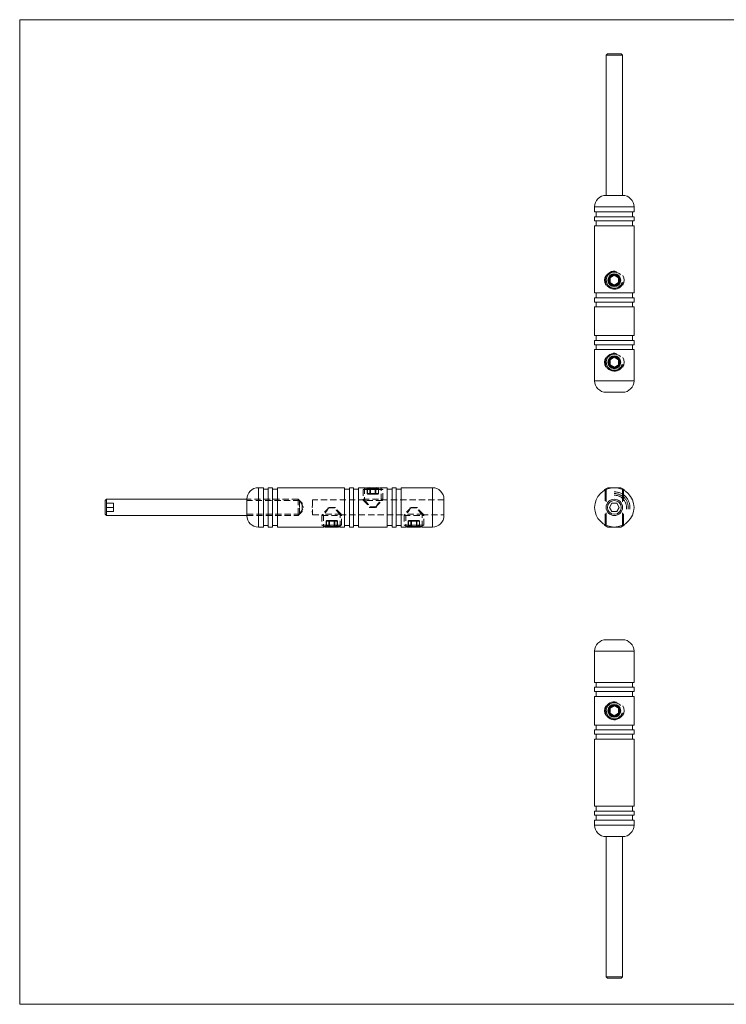
# Model space of a CAD drawing. Units: millimetres. Extents: x 8 to 438, y 8 to 308.
# Drawn here: x 8 to 223, y 8 to 308 of the extents above; entities that cross this region are included whole.
import ezdxf

# ---------------------------------------------------------------- set-up
doc = ezdxf.new("R2010")
doc.units = ezdxf.units.MM
doc.header["$LTSCALE"] = 1.5
doc.linetypes.add('CENTERX2', pattern=[20.32, 12.7, -2.54, 2.54, -2.54])
doc.linetypes.add('HIDDEN', pattern=[1.905, 1.27, -0.635])

msp = doc.modelspace()

# ---------------------------------------------------------------- linework, layer by layer
at = {"color": 7, "linetype": 'Continuous', "lineweight": 0}
for p, q in [((438, 307.5), (7.5, 307.5)), ((7.5, 307.5), (7.5, 7.5)), ((185.89, 164.46), (185.89, 160.91)), ((186.19, 164.64), (186.19, 160.61)), ((191.09, 164.64), (191.09, 160.61)), ((191.39, 164.46), (191.39, 160.91)), ((185.89, 153.37), (185.89, 156.91)), ((186.19, 153.19), (186.19, 157.22)), ((191.09, 153.19), (191.09, 157.22)), ((191.39, 153.37), (191.39, 156.91)), ((7.5, 7.5), (438, 7.5))]:
    msp.add_line(p, q, dxfattribs=at)
at = {"color": 7, "linetype": 'Continuous', "lineweight": 15}
for p, q in [((186.54, 297.13), (186.14, 296.73)), ((186.54, 297.13), (190.74, 297.13)), ((191.14, 296.73), (190.74, 297.13)), ((186.14, 296.73), (186.14, 253.98)), ((191.14, 296.73), (186.14, 296.73)), ((191.14, 253.98), (191.14, 296.73)), ((186.14, 253.98), (191.14, 253.98)), ((182.64, 250.48), (182.64, 248.98)), ((194.64, 248.98), (194.64, 250.48)), ((182.64, 248.98), (188.64, 248.98)), ((182.64, 247.48), (182.64, 246.18)), ((182.64, 247.48), (188.64, 247.48)), ((182.64, 246.18), (188.64, 246.18)), ((183.14, 248.98), (183.14, 247.48)), ((183.14, 246.18), (183.14, 244.68)), ((188.64, 248.98), (194.64, 248.98)), ((188.64, 247.48), (194.64, 247.48)), ((188.64, 246.18), (194.64, 246.18)), ((194.14, 247.48), (194.14, 248.98)), ((194.14, 244.68), (194.14, 246.18)), ((194.64, 246.18), (194.64, 247.48)), ((182.64, 244.68), (182.64, 224.28)), ((182.64, 244.68), (188.64, 244.68)), ((188.64, 244.68), (194.64, 244.68)), ((194.64, 224.28), (194.64, 244.68)), ((186.94, 227.38), (186.94, 228.88)), ((186.94, 228.88), (187.14, 228.88)), ((187.14, 229.23), (188.44, 229.98)), ((187.14, 229.23), (187.24, 229.06)), ((187.14, 228.88), (187.14, 227.38)), ((187.14, 228.88), (187.34, 228.88)), ((188.54, 229.81), (187.24, 229.06)), ((187.24, 229.06), (187.34, 228.88)), ((188.64, 229.63), (187.34, 228.88)), ((187.34, 228.88), (187.34, 227.38)), ((188.44, 229.98), (188.54, 229.81)), ((188.54, 229.81), (188.64, 229.63)), ((188.74, 229.81), (188.64, 229.63)), ((189.94, 228.88), (188.64, 229.63)), ((188.84, 229.98), (188.74, 229.81)), ((190.04, 229.06), (188.74, 229.81)), ((188.84, 229.98), (190.14, 229.23)), ((190.04, 229.06), (189.94, 228.88)), ((189.94, 228.88), (190.14, 228.88)), ((189.94, 227.38), (189.94, 228.88)), ((190.14, 229.23), (190.04, 229.06)), ((190.14, 227.38), (190.14, 228.88)), ((190.34, 228.88), (190.14, 228.88)), ((190.34, 228.88), (190.34, 227.38)), ((187.14, 227.38), (186.94, 227.38)), ((187.34, 227.38), (187.14, 227.38)), ((187.24, 227.21), (187.14, 227.03)), ((188.44, 226.28), (187.14, 227.03)), ((187.34, 227.38), (187.24, 227.21)), ((187.24, 227.21), (188.54, 226.46)), ((187.34, 227.38), (188.64, 226.63)), ((188.54, 226.46), (188.44, 226.28)), ((188.64, 226.63), (188.54, 226.46)), ((188.64, 226.63), (189.94, 227.38)), ((188.64, 226.63), (188.74, 226.46)), ((188.74, 226.46), (190.04, 227.21)), ((188.74, 226.46), (188.84, 226.28)), ((190.14, 227.03), (188.84, 226.28)), ((189.94, 227.38), (190.04, 227.21)), ((190.14, 227.38), (189.94, 227.38)), ((190.04, 227.21), (190.14, 227.03)), ((190.14, 227.38), (190.34, 227.38)), ((182.64, 224.28), (188.64, 224.28)), ((182.64, 222.78), (182.64, 221.48)), ((182.64, 222.78), (188.64, 222.78)), ((183.14, 224.28), (183.14, 222.78)), ((188.64, 224.28), (194.64, 224.28)), ((188.64, 222.78), (194.64, 222.78)), ((194.14, 222.78), (194.14, 224.28)), ((194.64, 221.48), (194.64, 222.78)), ((182.64, 221.48), (188.64, 221.48)), ((182.64, 219.98), (182.64, 211.28)), ((182.64, 219.98), (188.64, 219.98)), ((183.14, 221.48), (183.14, 219.98)), ((188.64, 221.48), (194.64, 221.48)), ((188.64, 219.98), (194.64, 219.98)), ((194.14, 219.98), (194.14, 221.48)), ((194.64, 211.28), (194.64, 219.98)), ((182.64, 211.28), (188.64, 211.28)), ((183.14, 211.28), (183.14, 209.78)), ((188.64, 211.28), (194.64, 211.28)), ((194.14, 209.78), (194.14, 211.28)), ((182.64, 209.78), (182.64, 208.48)), ((182.64, 209.78), (188.64, 209.78)), ((182.64, 208.48), (188.64, 208.48)), ((183.14, 208.48), (183.14, 206.98)), ((188.64, 209.78), (194.64, 209.78)), ((188.64, 208.48), (194.64, 208.48)), ((194.14, 206.98), (194.14, 208.48)), ((194.64, 208.48), (194.64, 209.78)), ((182.64, 206.98), (182.64, 197.48)), ((182.64, 206.98), (188.64, 206.98)), ((187.14, 204.23), (188.44, 204.98)), ((187.14, 204.23), (187.24, 204.06)), ((188.54, 204.81), (187.24, 204.06)), ((187.24, 204.06), (187.34, 203.88)), ((188.64, 204.63), (187.34, 203.88)), ((188.44, 204.98), (188.54, 204.81)), ((188.54, 204.81), (188.64, 204.63)), ((188.64, 206.98), (194.64, 206.98)), ((188.74, 204.81), (188.64, 204.63)), ((189.94, 203.88), (188.64, 204.63)), ((188.84, 204.98), (188.74, 204.81)), ((190.04, 204.06), (188.74, 204.81)), ((188.84, 204.98), (190.14, 204.23)), ((190.04, 204.06), (189.94, 203.88)), ((190.14, 204.23), (190.04, 204.06)), ((194.64, 197.48), (194.64, 206.98)), ((186.94, 202.38), (186.94, 203.88)), ((186.94, 203.88), (187.14, 203.88)), ((187.14, 202.38), (186.94, 202.38)), ((187.14, 203.88), (187.14, 202.38)), ((187.14, 203.88), (187.34, 203.88)), ((187.34, 202.38), (187.14, 202.38)), ((187.24, 202.21), (187.14, 202.03)), ((188.44, 201.28), (187.14, 202.03)), ((187.34, 202.38), (187.24, 202.21)), ((187.24, 202.21), (188.54, 201.46)), ((187.34, 203.88), (187.34, 202.38)), ((187.34, 202.38), (188.64, 201.63)), ((188.54, 201.46), (188.44, 201.28)), ((188.64, 201.63), (188.54, 201.46)), ((188.64, 201.63), (189.94, 202.38)), ((188.64, 201.63), (188.74, 201.46)), ((188.74, 201.46), (190.04, 202.21)), ((188.74, 201.46), (188.84, 201.28)), ((190.14, 202.03), (188.84, 201.28)), ((189.94, 202.38), (189.94, 203.88)), ((189.94, 203.88), (190.14, 203.88)), ((190.14, 202.38), (189.94, 202.38)), ((189.94, 202.38), (190.04, 202.21)), ((190.04, 202.21), (190.14, 202.03)), ((190.14, 202.38), (190.14, 203.88)), ((190.34, 203.88), (190.14, 203.88)), ((190.14, 202.38), (190.34, 202.38)), ((190.34, 203.88), (190.34, 202.38)), ((188.64, 193.98), (186.14, 193.98)), ((191.14, 193.98), (188.64, 193.98)), ((81.73, 164.91), (80.23, 164.91)), ((81.73, 152.91), (81.73, 164.91)), ((83.23, 164.41), (81.73, 164.41)), ((84.53, 164.91), (83.23, 164.91)), ((83.23, 152.91), (83.23, 164.91)), ((84.53, 152.91), (84.53, 164.91)), ((86.03, 164.41), (84.53, 164.41)), ((106.43, 164.91), (86.03, 164.91)), ((86.03, 152.91), (86.03, 164.91)), ((106.43, 152.91), (106.43, 164.91)), ((107.93, 164.41), (106.43, 164.41)), ((109.23, 164.91), (107.93, 164.91)), ((107.93, 152.91), (107.93, 164.91)), ((109.23, 152.91), (109.23, 164.91)), ((110.73, 164.41), (109.23, 164.41)), ((112.58, 164.91), (110.73, 164.91)), ((110.73, 152.91), (110.73, 164.91)), ((113.12, 164.91), (112.9, 164.79)), ((113.12, 164.91), (116.78, 164.91)), ((116.55, 164.31), (113.61, 164.31)), ((116.78, 164.91), (117.04, 164.91)), ((117.26, 164.79), (117.04, 164.91)), ((119.43, 164.91), (117.58, 164.91)), ((119.43, 152.91), (119.43, 164.91)), ((120.93, 164.41), (119.43, 164.41)), ((122.23, 164.91), (120.93, 164.91)), ((120.93, 152.91), (120.93, 164.91)), ((122.23, 152.91), (122.23, 164.91)), ((123.73, 164.41), (122.23, 164.41)), ((133.23, 164.91), (123.73, 164.91)), ((123.73, 152.91), (123.73, 164.91)), ((186.68, 164.91), (185.64, 164.31)), ((185.64, 164.31), (185.64, 164.11)), ((186.02, 164.31), (185.64, 164.31)), ((186.68, 164.91), (190.6, 164.91)), ((191.64, 164.31), (190.6, 164.91)), ((191.64, 164.31), (191.25, 164.31)), ((191.64, 164.11), (191.64, 164.31)), ((33.98, 161.41), (33.58, 161.01)), ((33.58, 156.81), (33.58, 161.01)), ((76.73, 161.41), (33.98, 161.41)), ((33.98, 161.41), (33.98, 156.41)), ((76.73, 156.41), (76.73, 161.41)), ((136.73, 161.41), (136.73, 156.41)), ((187.92, 160.16), (187.2, 158.91)), ((189.36, 160.16), (187.92, 160.16)), ((190.08, 158.91), (189.36, 160.16)), ((33.58, 156.81), (33.98, 156.41)), ((33.98, 156.41), (76.73, 156.41)), ((187.2, 158.91), (187.92, 157.66)), ((187.92, 157.66), (189.36, 157.66)), ((189.36, 157.66), (190.08, 158.91)), ((81.73, 153.41), (83.23, 153.41)), ((84.53, 153.41), (86.03, 153.41)), ((100.4, 153.04), (100.62, 152.91)), ((101.11, 153.51), (104.05, 153.51)), ((104.54, 152.91), (104.76, 153.04)), ((106.43, 153.41), (107.93, 153.41)), ((109.23, 153.41), (110.73, 153.41)), ((119.43, 153.41), (120.93, 153.41)), ((122.23, 153.41), (123.73, 153.41)), ((125.4, 153.04), (125.62, 152.91)), ((126.11, 153.51), (129.05, 153.51)), ((129.54, 152.91), (129.76, 153.04)), ((185.64, 153.72), (185.64, 153.51)), ((185.64, 153.51), (186.68, 152.91)), ((185.64, 153.51), (186.02, 153.51)), ((190.6, 152.91), (191.64, 153.51)), ((191.25, 153.51), (191.64, 153.51)), ((191.64, 153.51), (191.64, 153.72)), ((80.23, 152.91), (81.73, 152.91)), ((83.23, 152.91), (84.53, 152.91)), ((86.03, 152.91), (100.09, 152.91)), ((104.54, 152.91), (100.62, 152.91)), ((105.08, 152.91), (106.43, 152.91)), ((107.93, 152.91), (109.23, 152.91)), ((110.73, 152.91), (119.43, 152.91)), ((120.93, 152.91), (122.23, 152.91)), ((123.73, 152.91), (125.09, 152.91)), ((129.54, 152.91), (125.62, 152.91)), ((130.08, 152.91), (133.23, 152.91)), ((190.6, 152.91), (186.68, 152.91)), ((186.14, 118.58), (191.14, 118.58)), ((182.64, 115.08), (182.64, 105.58)), ((194.64, 105.58), (194.64, 115.08)), ((194.64, 105.58), (182.64, 105.58)), ((183.14, 105.58), (183.14, 104.08)), ((194.14, 104.08), (194.14, 105.58)), ((182.64, 104.08), (182.64, 102.78)), ((194.64, 104.08), (182.64, 104.08)), ((194.64, 102.78), (182.64, 102.78)), ((183.14, 102.78), (183.14, 101.28)), ((194.14, 101.28), (194.14, 102.78)), ((194.64, 102.78), (194.64, 104.08)), ((182.64, 101.28), (182.64, 92.58)), ((194.64, 101.28), (182.64, 101.28)), ((194.64, 92.58), (194.64, 101.28)), ((186.94, 96.18), (186.94, 97.68)), ((187.14, 97.68), (186.94, 97.68)), ((186.94, 96.18), (187.14, 96.18)), ((187.14, 98.03), (188.44, 98.78)), ((187.24, 97.86), (187.14, 98.03)), ((187.14, 97.68), (187.14, 96.18)), ((187.14, 97.68), (187.34, 97.68)), ((187.34, 96.18), (187.14, 96.18)), ((187.14, 95.84), (187.24, 96.01)), ((188.54, 98.61), (187.24, 97.86)), ((187.34, 97.68), (187.24, 97.86)), ((187.24, 96.01), (187.34, 96.18)), ((187.24, 96.01), (188.54, 95.26)), ((188.64, 98.44), (187.34, 97.68)), ((187.34, 97.68), (187.34, 96.18)), ((187.34, 96.18), (188.64, 95.43)), ((188.54, 98.61), (188.44, 98.78)), ((188.64, 98.44), (188.54, 98.61)), ((188.64, 98.44), (188.74, 98.61)), ((189.94, 97.68), (188.64, 98.44)), ((188.64, 95.43), (189.94, 96.18)), ((188.74, 98.61), (188.84, 98.78)), ((190.04, 97.86), (188.74, 98.61)), ((188.74, 95.26), (190.04, 96.01)), ((188.84, 98.78), (190.14, 98.03)), ((189.94, 97.68), (190.04, 97.86)), ((189.94, 97.68), (190.14, 97.68)), ((189.94, 96.18), (189.94, 97.68)), ((190.04, 96.01), (189.94, 96.18)), ((190.14, 96.18), (189.94, 96.18)), ((190.04, 97.86), (190.14, 98.03)), ((190.14, 95.84), (190.04, 96.01)), ((190.14, 97.68), (190.34, 97.68)), ((190.14, 96.18), (190.14, 97.68)), ((190.34, 96.18), (190.14, 96.18)), ((190.34, 97.68), (190.34, 96.18)), ((188.44, 95.09), (187.14, 95.84)), ((188.44, 95.09), (188.54, 95.26)), ((188.54, 95.26), (188.64, 95.43)), ((188.74, 95.26), (188.64, 95.43)), ((188.84, 95.09), (188.74, 95.26)), ((190.14, 95.84), (188.84, 95.09)), ((194.64, 92.58), (182.64, 92.58)), ((182.64, 91.08), (182.64, 89.78)), ((194.64, 91.08), (182.64, 91.08)), ((183.14, 92.58), (183.14, 91.08)), ((194.14, 91.08), (194.14, 92.58)), ((194.64, 89.78), (194.64, 91.08)), ((194.64, 89.78), (182.64, 89.78)), ((182.64, 88.28), (182.64, 67.88)), ((194.64, 88.28), (182.64, 88.28)), ((183.14, 89.78), (183.14, 88.28)), ((194.14, 88.28), (194.14, 89.78)), ((194.64, 67.88), (194.64, 88.28)), ((194.64, 67.88), (182.64, 67.88)), ((182.64, 66.38), (182.64, 65.08)), ((194.64, 66.38), (182.64, 66.38)), ((183.14, 67.88), (183.14, 66.38)), ((194.14, 66.38), (194.14, 67.88)), ((194.64, 65.08), (194.64, 66.38)), ((194.64, 65.08), (182.64, 65.08)), ((182.64, 63.58), (182.64, 62.08)), ((194.64, 63.58), (182.64, 63.58)), ((183.14, 65.08), (183.14, 63.58)), ((194.14, 63.58), (194.14, 65.08)), ((194.64, 62.08), (194.64, 63.58)), ((186.14, 58.58), (186.14, 15.83)), ((188.64, 58.58), (186.14, 58.58)), ((191.14, 58.58), (188.64, 58.58)), ((191.14, 15.83), (191.14, 58.58)), ((186.14, 15.83), (186.54, 15.43)), ((186.14, 15.83), (187.39, 15.83)), ((187.59, 15.43), (186.54, 15.43)), ((187.39, 15.83), (191.14, 15.83)), ((190.74, 15.43), (187.59, 15.43)), ((190.74, 15.43), (191.14, 15.83))]:
    msp.add_line(p, q, dxfattribs=at)
at = {"color": 8, "linetype": 'Continuous', "lineweight": 15}
for p, q in [((194.64, 250.48), (182.64, 250.48)), ((182.64, 197.48), (188.64, 197.48)), ((188.64, 197.48), (194.64, 197.48)), ((80.23, 164.91), (80.23, 152.91)), ((133.23, 152.91), (133.23, 164.91)), ((194.64, 115.08), (182.64, 115.08)), ((182.64, 62.08), (188.64, 62.08)), ((188.64, 62.08), (194.64, 62.08))]:
    msp.add_line(p, q, dxfattribs=at)
at = {"color": 7, "linetype": 'HIDDEN', "lineweight": 0}
for p, q in [((112.9, 164.79), (112.08, 164.31)), ((113.61, 164.31), (112.08, 164.31)), ((112.08, 164.31), (112.08, 161.37)), ((112.58, 164.91), (112.58, 161.14)), ((113.41, 164.71), (113.38, 164.71)), ((113.38, 164.71), (113.38, 163.11)), ((113.41, 163.11), (113.38, 163.11)), ((113.41, 164.71), (114.16, 164.71)), ((113.41, 164.71), (113.41, 163.11)), ((114.16, 163.11), (113.41, 163.11)), ((113.58, 162.91), (114.33, 162.91)), ((114.33, 164.71), (114.16, 164.71)), ((114.16, 164.71), (114.16, 163.11)), ((114.16, 164.71), (114.33, 164.71)), ((114.33, 163.11), (114.16, 163.11)), ((114.16, 163.11), (114.33, 163.11)), ((114.33, 164.91), (114.33, 164.71)), ((114.33, 164.91), (114.33, 164.71)), ((114.33, 164.71), (115.83, 164.71)), ((114.33, 163.11), (114.33, 164.71)), ((115.83, 163.11), (114.33, 163.11)), ((114.33, 163.11), (114.33, 162.91)), ((114.33, 162.91), (114.33, 163.11)), ((114.33, 162.91), (115.83, 162.91)), ((115.83, 164.71), (115.83, 164.91)), ((115.83, 164.71), (115.83, 164.91)), ((116, 164.71), (115.83, 164.71)), ((115.83, 164.71), (115.83, 163.11)), ((115.83, 164.71), (116, 164.71)), ((115.83, 162.91), (115.83, 163.11)), ((116, 163.11), (115.83, 163.11)), ((115.83, 163.11), (115.83, 162.91)), ((115.83, 163.11), (116, 163.11)), ((115.83, 162.91), (116.58, 162.91)), ((116, 164.71), (116.75, 164.71)), ((116, 163.11), (116, 164.71)), ((116.75, 163.11), (116, 163.11)), ((117.68, 164.31), (116.55, 164.31)), ((116.75, 164.71), (116.78, 164.71)), ((116.75, 163.11), (116.75, 164.71)), ((116.75, 163.11), (116.78, 163.11)), ((116.78, 163.11), (116.78, 164.71)), ((118.08, 164.31), (117.26, 164.79)), ((117.58, 161.14), (117.58, 164.91)), ((118.08, 164.31), (117.68, 164.31)), ((118.08, 161.37), (118.08, 164.31)), ((36.08, 160.16), (33.58, 160.16)), ((36.08, 158.91), (36.08, 160.16)), ((92.33, 161.41), (76.73, 161.41)), ((92.73, 161.01), (76.73, 161.01)), ((92.33, 156.75), (92.33, 161.41)), ((93.58, 160.16), (92.33, 161.41)), ((92.73, 158.91), (92.73, 161.01)), ((93.99, 158.91), (92.73, 161.01)), ((93.58, 160.16), (93.58, 157.83)), ((96.63, 159.18), (96.63, 159.19)), ((96.63, 159.19), (96.73, 159.19)), ((96.63, 159.18), (96.73, 159.18)), ((96.63, 158.91), (96.63, 159.18)), ((96.63, 159.15), (96.73, 159.15)), ((96.63, 159.11), (96.73, 159.11)), ((96.63, 159.11), (96.73, 159.11)), ((96.63, 159.1), (96.73, 159.1)), ((96.63, 159.09), (96.73, 159.09)), ((96.63, 159.08), (96.73, 159.08)), ((96.63, 159.07), (96.73, 159.07)), ((96.63, 159.07), (96.73, 159.07)), ((96.63, 159.07), (96.73, 159.07)), ((96.63, 159.07), (96.73, 159.07)), ((96.63, 159.07), (96.73, 159.07)), ((96.63, 159.07), (96.73, 159.07)), ((96.63, 159.07), (96.73, 159.07)), ((96.63, 159.06), (96.73, 159.06)), ((96.63, 159.05), (96.73, 159.05)), ((96.63, 159.04), (96.73, 159.04)), ((96.63, 159.04), (96.73, 159.04)), ((96.63, 159.03), (96.73, 159.03)), ((96.63, 159.02), (96.73, 159.02)), ((96.63, 159.02), (96.73, 159.02)), ((96.63, 159.01), (96.73, 159.01)), ((96.63, 159.01), (96.73, 159.01)), ((96.63, 159.01), (96.73, 159.01)), ((96.63, 159.01), (96.73, 159.01)), ((96.63, 159.01), (96.73, 159.01)), ((96.63, 159.01), (96.73, 159.01)), ((96.63, 159.01), (96.73, 159.01)), ((96.63, 159.01), (96.73, 159.01)), ((96.73, 161.16), (96.73, 156.66)), ((112.6, 161.16), (96.73, 161.16)), ((112.08, 161.37), (118.08, 161.37)), ((117.93, 161.02), (112.23, 161.02)), ((112.23, 161.02), (114.18, 159.06)), ((114.18, 159.06), (115.98, 159.06)), ((115.98, 159.06), (117.93, 161.02)), ((136.73, 161.16), (117.56, 161.16)), ((36.08, 158.91), (33.58, 158.91)), ((36.08, 157.66), (33.58, 157.66)), ((36.08, 157.66), (36.08, 158.91)), ((76.73, 156.81), (92.73, 156.81)), ((76.73, 156.41), (92.33, 156.41)), ((92.33, 156.41), (93.58, 157.66)), ((92.33, 156.41), (92.33, 156.75)), ((92.73, 156.81), (92.73, 158.91)), ((92.73, 156.81), (93.99, 158.91)), ((93.58, 157.83), (93.58, 157.66)), ((96.63, 159), (96.73, 159)), ((96.63, 158.99), (96.73, 158.99)), ((96.63, 158.98), (96.73, 158.98)), ((96.63, 158.98), (96.73, 158.98)), ((96.63, 158.96), (96.73, 158.96)), ((96.63, 158.95), (96.73, 158.95)), ((96.63, 158.94), (96.73, 158.94)), ((96.63, 158.91), (96.73, 158.91)), ((96.63, 158.91), (96.73, 158.91)), ((96.63, 157.75), (96.73, 157.75)), ((96.63, 157.71), (96.63, 157.74)), ((96.63, 157.74), (96.73, 157.74)), ((96.63, 157.72), (96.73, 157.72)), ((96.63, 157.71), (96.73, 157.71)), ((96.63, 157.47), (96.63, 157.71)), ((96.63, 157.68), (96.73, 157.68)), ((96.63, 157.61), (96.73, 157.61)), ((96.63, 157.61), (96.73, 157.61)), ((96.63, 157.56), (96.73, 157.56)), ((96.63, 157.54), (96.73, 157.54)), ((96.63, 157.54), (96.73, 157.54)), ((96.63, 157.49), (96.73, 157.49)), ((96.63, 157.47), (96.73, 157.47)), ((96.63, 157.47), (96.73, 157.47)), ((96.73, 156.66), (100.1, 156.66)), ((99.58, 156.46), (105.58, 156.46)), ((99.58, 156.46), (99.58, 153.51)), ((101.68, 158.77), (99.73, 156.81)), ((105.43, 156.81), (99.73, 156.81)), ((100.08, 156.68), (100.08, 152.91)), ((103.67, 158.91), (101.49, 158.91)), ((101.68, 158.77), (103.48, 158.77)), ((102.04, 158.91), (103.12, 158.91)), ((105.43, 156.81), (103.48, 158.77)), ((105.06, 156.66), (125.1, 156.66)), ((105.08, 152.91), (105.08, 156.68)), ((105.58, 153.51), (105.58, 156.46)), ((113.99, 158.91), (116.17, 158.91)), ((124.58, 156.46), (130.58, 156.46)), ((124.58, 156.46), (124.58, 153.51)), ((126.68, 158.77), (124.73, 156.81)), ((130.43, 156.81), (124.73, 156.81)), ((125.08, 156.68), (125.08, 152.91)), ((128.67, 158.91), (126.49, 158.91)), ((126.68, 158.77), (128.48, 158.77)), ((127.04, 158.91), (128.12, 158.91)), ((130.43, 156.81), (128.48, 158.77)), ((130.06, 156.66), (136.73, 156.66)), ((130.08, 152.91), (130.08, 156.68)), ((130.58, 153.51), (130.58, 156.46)), ((99.58, 153.51), (101.11, 153.51)), ((99.58, 153.51), (100.4, 153.04)), ((100.91, 154.71), (100.88, 154.71)), ((100.88, 154.71), (100.88, 153.11)), ((100.91, 153.11), (100.88, 153.11)), ((100.91, 154.71), (101.66, 154.71)), ((100.91, 154.71), (100.91, 153.11)), ((101.66, 153.11), (100.91, 153.11)), ((101.83, 154.91), (101.08, 154.91)), ((101.66, 154.71), (101.83, 154.71)), ((101.66, 154.71), (101.66, 153.11)), ((101.83, 154.71), (101.66, 154.71)), ((101.66, 153.11), (101.83, 153.11)), ((101.83, 153.11), (101.66, 153.11)), ((103.33, 154.91), (101.83, 154.91)), ((101.83, 154.91), (101.83, 154.71)), ((101.83, 154.71), (101.83, 154.91)), ((101.83, 154.71), (103.33, 154.71)), ((101.83, 153.11), (101.83, 154.71)), ((103.33, 153.11), (101.83, 153.11)), ((101.83, 152.91), (101.83, 153.11)), ((101.83, 152.91), (101.83, 153.11)), ((103.33, 154.71), (103.33, 154.91)), ((104.08, 154.91), (103.33, 154.91)), ((103.33, 154.91), (103.33, 154.71)), ((103.33, 154.71), (103.5, 154.71)), ((103.33, 154.71), (103.33, 153.11)), ((103.5, 154.71), (103.33, 154.71)), ((103.33, 153.11), (103.33, 152.91)), ((103.33, 153.11), (103.5, 153.11)), ((103.33, 153.11), (103.33, 152.91)), ((103.5, 153.11), (103.33, 153.11)), ((103.5, 154.71), (104.25, 154.71)), ((103.5, 153.11), (103.5, 154.71)), ((104.25, 153.11), (103.5, 153.11)), ((104.05, 153.51), (105.58, 153.51)), ((104.25, 154.71), (104.28, 154.71)), ((104.25, 153.11), (104.25, 154.71)), ((104.25, 153.11), (104.28, 153.11)), ((104.28, 153.11), (104.28, 154.71)), ((104.76, 153.04), (105.58, 153.51)), ((124.58, 153.51), (126.11, 153.51)), ((124.58, 153.51), (125.4, 153.04)), ((125.91, 154.71), (125.88, 154.71)), ((125.88, 154.71), (125.88, 153.11)), ((125.91, 153.11), (125.88, 153.11)), ((125.91, 154.71), (126.66, 154.71)), ((125.91, 154.71), (125.91, 153.11)), ((126.66, 153.11), (125.91, 153.11)), ((126.83, 154.91), (126.08, 154.91)), ((126.66, 154.71), (126.83, 154.71)), ((126.66, 154.71), (126.66, 153.11)), ((126.83, 154.71), (126.66, 154.71)), ((126.66, 153.11), (126.83, 153.11)), ((126.83, 153.11), (126.66, 153.11)), ((128.33, 154.91), (126.83, 154.91)), ((126.83, 154.91), (126.83, 154.71)), ((126.83, 154.71), (126.83, 154.91)), ((126.83, 154.71), (128.33, 154.71)), ((126.83, 153.11), (126.83, 154.71)), ((128.33, 153.11), (126.83, 153.11)), ((126.83, 152.91), (126.83, 153.11)), ((126.83, 152.91), (126.83, 153.11)), ((128.33, 154.71), (128.33, 154.91)), ((129.08, 154.91), (128.33, 154.91)), ((128.33, 154.91), (128.33, 154.71)), ((128.33, 154.71), (128.5, 154.71)), ((128.33, 154.71), (128.33, 153.11)), ((128.5, 154.71), (128.33, 154.71)), ((128.33, 153.11), (128.33, 152.91)), ((128.33, 153.11), (128.5, 153.11)), ((128.33, 153.11), (128.33, 152.91)), ((128.5, 153.11), (128.33, 153.11)), ((128.5, 154.71), (129.25, 154.71)), ((128.5, 153.11), (128.5, 154.71)), ((129.25, 153.11), (128.5, 153.11)), ((129.05, 153.51), (130.58, 153.51)), ((129.25, 154.71), (129.28, 154.71)), ((129.25, 153.11), (129.25, 154.71)), ((129.25, 153.11), (129.28, 153.11)), ((129.28, 153.11), (129.28, 154.71)), ((129.76, 153.04), (130.58, 153.51))]:
    msp.add_line(p, q, dxfattribs=at)
at = {"color": 7, "linetype": 'Continuous', "lineweight": 15}
for centre, radius in [((188.64, 228.13), 1.96), ((188.64, 203.13), 1.96), ((188.64, 158.91), 6), ((188.64, 158.91), 2.5), ((188.64, 158.91), 2.1), ((188.64, 96.93), 1.96)]:
    msp.add_circle(centre, radius, dxfattribs=at)
for centre, radius, start, end in [((186.14, 250.48), 3.5, 90, 180), ((191.14, 250.48), 3.5, 0, 90), ((188.64, 228.13), 3, 150.6661, 209.3339), ((187.34, 228.88), 0.4, 120, 180), ((187.34, 228.88), 0.2, 120, 180), ((188.64, 229.63), 0.4, 60, 120), ((188.64, 229.63), 0.2, 60, 120), ((189.94, 228.88), 0.2, 0, 60), ((189.94, 228.88), 0.4, 0, 60), ((188.64, 228.13), 3, 330.6661, 29.3339), ((187.34, 227.38), 0.4, 180, 240), ((187.34, 227.38), 0.2, 180, 240), ((188.64, 226.63), 0.4, 240, 300), ((188.64, 226.63), 0.2, 240, 300), ((189.94, 227.38), 0.2, 300, 0), ((189.94, 227.38), 0.4, 300, 0), ((188.64, 203.13), 3, 150.6661, 209.3339), ((187.34, 203.88), 0.4, 120, 180), ((187.34, 203.88), 0.2, 120, 180), ((188.64, 204.63), 0.4, 60, 120), ((188.64, 204.63), 0.2, 60, 120), ((189.94, 203.88), 0.2, 0, 60), ((189.94, 203.88), 0.4, 0, 60), ((188.64, 203.13), 3, 330.6661, 29.3339), ((187.34, 202.38), 0.4, 180, 240), ((187.34, 202.38), 0.2, 180, 240), ((188.64, 201.63), 0.4, 240, 300), ((188.64, 201.63), 0.2, 240, 300), ((189.94, 202.38), 0.2, 300, 0), ((189.94, 202.38), 0.4, 300, 0), ((186.14, 197.48), 3.5, 180, 270), ((191.14, 197.48), 3.5, 270, 0), ((80.23, 161.41), 3.5, 90, 180), ((133.23, 161.41), 3.5, 0, 90), ((188.64, 158.91), 6, 90, 270), ((80.23, 156.41), 3.5, 180, 270), ((133.23, 156.41), 3.5, 270, 0), ((188.64, 158.91), 6, 270, 0), ((186.14, 115.08), 3.5, 90, 180), ((191.14, 115.08), 3.5, 0, 90), ((188.64, 96.93), 3, 150.6661, 209.3339), ((187.34, 97.68), 0.4, 120, 180), ((187.34, 96.18), 0.4, 180, 240), ((187.34, 97.68), 0.2, 120, 180), ((187.34, 96.18), 0.2, 180, 240), ((188.64, 98.44), 0.4, 60, 120), ((188.64, 98.44), 0.2, 60, 120), ((189.94, 97.68), 0.2, 0, 60), ((189.94, 96.18), 0.2, 300, 0), ((189.94, 97.68), 0.4, 0, 60), ((189.94, 96.18), 0.4, 300, 0), ((188.64, 96.93), 3, 330.6661, 29.3339), ((188.64, 95.43), 0.4, 240, 300), ((188.64, 95.43), 0.2, 240, 300), ((186.14, 62.08), 3.5, 180, 270), ((191.14, 62.08), 3.5, 270, 0)]:
    msp.add_arc(centre, radius, start, end, dxfattribs=at)
at = {"color": 7, "linetype": 'Continuous', "lineweight": 0}
for centre, radius in [((188.64, 228.13), 2.75), ((188.64, 228.13), 2.45), ((188.64, 203.13), 2.75), ((188.64, 203.13), 2.45), ((188.64, 96.93), 2.75), ((188.64, 96.93), 2.45)]:
    msp.add_arc(centre, radius, 75, 345, dxfattribs=at)
at = {"color": 7, "linetype": 'HIDDEN', "lineweight": 0}
for centre, radius, start, end in [((113.18, 164.71), 0.2, 0, 90), ((113.22, 164.73), 0.188, 356.1887, 85.5981), ((113.58, 163.11), 0.2, 180, 270), ((113.59, 163.1), 0.188, 176.1887, 265.5981), ((113.97, 164.73), 0.188, 356.1887, 85.5981), ((114.34, 163.1), 0.188, 176.1887, 265.5981), ((115.82, 163.1), 0.188, 274.4019, 3.8113), ((116.19, 164.73), 0.188, 94.4019, 183.8113), ((116.57, 163.1), 0.188, 274.4019, 3.8113), ((116.58, 163.11), 0.2, 270, 0), ((116.94, 164.73), 0.188, 94.4019, 183.8113), ((116.98, 164.71), 0.2, 90, 180), ((112.58, 161.37), 0.5, 180, 225), ((114.54, 159.41), 0.5, 225, 270), ((115.62, 159.41), 0.5, 270, 315), ((117.58, 161.37), 0.5, 315, 0), ((100.08, 156.46), 0.5, 135, 180), ((102.04, 158.41), 0.5, 90, 135), ((103.12, 158.41), 0.5, 45, 90), ((105.08, 156.46), 0.5, 0, 45), ((125.08, 156.46), 0.5, 135, 180), ((127.04, 158.41), 0.5, 90, 135), ((128.12, 158.41), 0.5, 45, 90), ((130.08, 156.46), 0.5, 0, 45), ((100.68, 153.11), 0.2, 270, 0), ((100.72, 153.1), 0.188, 274.4019, 3.8113), ((101.08, 154.71), 0.2, 90, 180), ((101.09, 154.73), 0.188, 94.4019, 183.8113), ((101.47, 153.1), 0.188, 274.4019, 3.8113), ((101.84, 154.73), 0.188, 94.4019, 183.8113), ((103.32, 154.73), 0.188, 356.1887, 85.5981), ((103.69, 153.1), 0.188, 176.1887, 265.5981), ((104.07, 154.73), 0.188, 356.1887, 85.5981), ((104.08, 154.71), 0.2, 0, 90), ((104.44, 153.1), 0.188, 176.1887, 265.5981), ((104.48, 153.11), 0.2, 180, 270), ((125.68, 153.11), 0.2, 270, 0), ((125.72, 153.1), 0.188, 274.4019, 3.8113), ((126.08, 154.71), 0.2, 90, 180), ((126.09, 154.73), 0.188, 94.4019, 183.8113), ((126.47, 153.1), 0.188, 274.4019, 3.8113), ((126.84, 154.73), 0.188, 94.4019, 183.8113), ((128.32, 154.73), 0.188, 356.1887, 85.5981), ((128.69, 153.1), 0.188, 176.1887, 265.5981), ((129.07, 154.73), 0.188, 356.1887, 85.5981), ((129.08, 154.71), 0.2, 0, 90), ((129.44, 153.1), 0.188, 176.1887, 265.5981), ((129.48, 153.11), 0.2, 180, 270)]:
    msp.add_arc(centre, radius, start, end, dxfattribs=at)
at = {"color": 7, "linetype": 'CENTERX2', "lineweight": 0}
for radius, start in [(4.74, 353.6784), (4.22, 352.8986), (3.7, 351.8996)]:
    msp.add_arc((188.64, 158.91), radius, start, 90, dxfattribs=at)
at = {"color": 7, "linetype": 'Continuous', "lineweight": 15}
for points, knots in [([(186.73, 229.75), (186.82, 229.84), (187.01, 230.05), (187.35, 230.29), (187.74, 230.48), (188.15, 230.6), (188.57, 230.64), (189.11, 230.61), (189.75, 230.41), (190.26, 230.07), (190.49, 229.81), (190.54, 229.74)], [0, 0, 0, 0, 0.093142, 0.192238, 0.290625, 0.392248, 0.484408, 0.579531, 0.756913, 0.9399, 1, 1, 1, 1]), ([(188.64, 225.63), (188.51, 225.64), (188.24, 225.65), (187.72, 225.78), (187.17, 226.04), (186.88, 226.39), (186.75, 226.54)], [0, 0, 0, 0, 0.180811, 0.367126, 0.732254, 1, 1, 1, 1]), ([(190.52, 226.54), (190.46, 226.45), (190.32, 226.25), (190, 226.02), (189.62, 225.82), (189.21, 225.69), (188.88, 225.64), (188.69, 225.63), (188.64, 225.63)], [0, 0, 0, 0, 0.144072, 0.340747, 0.543295, 0.736108, 0.93539, 1, 1, 1, 1]), ([(186.73, 204.75), (186.82, 204.84), (187.01, 205.05), (187.35, 205.29), (187.74, 205.48), (188.15, 205.6), (188.57, 205.64), (189.11, 205.61), (189.75, 205.41), (190.26, 205.07), (190.49, 204.81), (190.54, 204.74)], [0, 0, 0, 0, 0.093142, 0.192238, 0.290625, 0.392248, 0.484408, 0.579531, 0.756913, 0.9399, 1, 1, 1, 1]), ([(188.64, 200.63), (188.51, 200.64), (188.24, 200.65), (187.72, 200.78), (187.17, 201.04), (186.88, 201.39), (186.75, 201.54)], [0, 0, 0, 0, 0.180811, 0.367126, 0.732254, 1, 1, 1, 1]), ([(190.52, 201.54), (190.46, 201.45), (190.32, 201.25), (190, 201.02), (189.62, 200.82), (189.21, 200.69), (188.88, 200.64), (188.69, 200.63), (188.64, 200.63)], [0, 0, 0, 0, 0.144072, 0.340747, 0.543295, 0.736108, 0.93539, 1, 1, 1, 1]), ([(113.48, 164.61), (113.4, 164.63), (113.2, 164.68), (112.97, 164.76), (112.77, 164.84), (112.63, 164.89), (112.58, 164.91), (112.58, 164.91), (112.58, 164.91)], [0, 0, 0, 0, 0.144072, 0.340747, 0.543295, 0.736108, 0.93539, 1, 1, 1, 1]), ([(117.58, 164.91), (117.57, 164.91), (117.56, 164.91), (117.36, 164.82), (117.02, 164.7), (116.76, 164.62), (116.69, 164.6)], [0, 0, 0, 0, 0.158087, 0.513262, 0.879661, 1, 1, 1, 1]), ([(100.09, 152.92), (100.09, 152.92), (100.09, 152.92), (100.18, 152.96), (100.32, 153.01), (100.52, 153.08), (100.74, 153.16), (100.9, 153.21), (100.97, 153.23)], [0, 0, 0, 0, 0.157721, 0.333085, 0.513258, 0.694305, 0.87994, 1, 1, 1, 1]), ([(104.19, 153.23), (104.27, 153.2), (104.45, 153.15), (104.69, 153.07), (104.89, 152.99), (105.03, 152.94), (105.08, 152.92), (105.08, 152.92), (105.08, 152.91)], [0, 0, 0, 0, 0.144618, 0.341168, 0.543587, 0.736276, 0.935431, 1, 1, 1, 1]), ([(125.09, 152.92), (125.09, 152.92), (125.1, 152.92), (125.3, 153), (125.64, 153.13), (125.9, 153.21), (125.97, 153.23)], [0, 0, 0, 0, 0.158087, 0.513262, 0.879661, 1, 1, 1, 1]), ([(129.18, 153.22), (129.26, 153.2), (129.46, 153.15), (129.69, 153.07), (129.89, 152.99), (130.03, 152.94), (130.08, 152.92), (130.08, 152.92), (130.08, 152.91)], [0, 0, 0, 0, 0.144072, 0.340747, 0.543295, 0.736108, 0.93539, 1, 1, 1, 1]), ([(186.73, 98.55), (186.82, 98.65), (187.01, 98.85), (187.35, 99.09), (187.74, 99.28), (188.15, 99.4), (188.57, 99.44), (189.11, 99.42), (189.75, 99.22), (190.26, 98.88), (190.49, 98.61), (190.54, 98.54)], [0, 0, 0, 0, 0.093142, 0.192238, 0.290625, 0.392248, 0.484408, 0.579531, 0.756913, 0.9399, 1, 1, 1, 1]), ([(188.64, 94.43), (188.51, 94.44), (188.24, 94.45), (187.72, 94.59), (187.17, 94.85), (186.88, 95.19), (186.75, 95.34)], [0, 0, 0, 0, 0.180811, 0.367126, 0.732254, 1, 1, 1, 1]), ([(190.52, 95.34), (190.46, 95.25), (190.32, 95.05), (190, 94.83), (189.62, 94.62), (189.21, 94.49), (188.88, 94.44), (188.69, 94.44), (188.64, 94.43)], [0, 0, 0, 0, 0.144072, 0.340747, 0.543295, 0.736108, 0.93539, 1, 1, 1, 1])]:
    msp.add_open_spline(points, degree=3, knots=knots, dxfattribs=at)
at = {"color": 7, "linetype": 'HIDDEN', "lineweight": 0}
for points, knots in [([(116.69, 164.6), (116.65, 164.59), (116.51, 164.55), (116.21, 164.48), (115.81, 164.41), (115.4, 164.37), (114.98, 164.37), (114.46, 164.39), (113.92, 164.48), (113.61, 164.57), (113.48, 164.61)], [0, 0, 0, 0, 0.045647, 0.168996, 0.290306, 0.415719, 0.527735, 0.643338, 0.859693, 1, 1, 1, 1]), ([(112.6, 161.14), (112.59, 161.15), (112.58, 161.17), (112.69, 161.04), (112.89, 160.82), (113.13, 160.53), (113.37, 160.23), (113.63, 159.89), (113.85, 159.52), (113.98, 159.18), (113.99, 158.98), (113.99, 158.91)], [0, 0, 0, 0, 0.057429, 0.204751, 0.36035, 0.477895, 0.598798, 0.719268, 0.842966, 0.950121, 1, 1, 1, 1]), ([(116.17, 158.91), (116.19, 159.05), (116.23, 159.38), (116.48, 159.81), (116.77, 160.22), (117.02, 160.52), (117.23, 160.77), (117.42, 160.98), (117.56, 161.15), (117.56, 161.15), (117.56, 161.14)], [0, 0, 0, 0, 0.104805, 0.260946, 0.393164, 0.529167, 0.629342, 0.732006, 0.89437, 1, 1, 1, 1]), ([(101.49, 158.91), (101.47, 158.78), (101.43, 158.45), (101.18, 158.02), (100.89, 157.61), (100.64, 157.31), (100.43, 157.06), (100.24, 156.85), (100.1, 156.68), (100.1, 156.68), (100.1, 156.68)], [0, 0, 0, 0, 0.104805, 0.260946, 0.393164, 0.529167, 0.629342, 0.732006, 0.89437, 1, 1, 1, 1]), ([(105.06, 156.68), (105.07, 156.68), (105.08, 156.66), (104.97, 156.79), (104.77, 157.01), (104.53, 157.3), (104.29, 157.6), (104.03, 157.94), (103.81, 158.31), (103.68, 158.65), (103.67, 158.85), (103.67, 158.91)], [0, 0, 0, 0, 0.057429, 0.204751, 0.36035, 0.477895, 0.598798, 0.719268, 0.842966, 0.950121, 1, 1, 1, 1]), ([(126.49, 158.91), (126.47, 158.78), (126.43, 158.45), (126.18, 158.02), (125.89, 157.61), (125.64, 157.31), (125.43, 157.06), (125.24, 156.85), (125.1, 156.68), (125.1, 156.68), (125.1, 156.68)], [0, 0, 0, 0, 0.104805, 0.260946, 0.393164, 0.529167, 0.629342, 0.732006, 0.89437, 1, 1, 1, 1]), ([(130.06, 156.68), (130.07, 156.68), (130.08, 156.66), (129.97, 156.79), (129.77, 157.01), (129.53, 157.3), (129.29, 157.6), (129.03, 157.94), (128.81, 158.31), (128.68, 158.65), (128.67, 158.85), (128.67, 158.91)], [0, 0, 0, 0, 0.057429, 0.204751, 0.36035, 0.477895, 0.598798, 0.719268, 0.842966, 0.950121, 1, 1, 1, 1]), ([(100.97, 153.23), (101.01, 153.24), (101.15, 153.28), (101.45, 153.35), (101.85, 153.42), (102.26, 153.46), (102.68, 153.46), (103.08, 153.44), (103.45, 153.4), (103.8, 153.33), (104.05, 153.27), (104.17, 153.23), (104.19, 153.23)], [0, 0, 0, 0, 0.045602, 0.168828, 0.290018, 0.415306, 0.527211, 0.642699, 0.74972, 0.85952, 0.973055, 1, 1, 1, 1]), ([(125.97, 153.23), (126.01, 153.24), (126.15, 153.28), (126.45, 153.35), (126.85, 153.42), (127.26, 153.46), (127.68, 153.46), (128.2, 153.44), (128.74, 153.35), (129.05, 153.26), (129.18, 153.22)], [0, 0, 0, 0, 0.045647, 0.168996, 0.290306, 0.415719, 0.527735, 0.643338, 0.859693, 1, 1, 1, 1]), ([(100.14, 152.94), (100.14, 152.94), (100.09, 152.92), (100.07, 152.91), (100.08, 152.92), (100.09, 152.92)], [0, 0, 0, 0, 0.106775, 0.866664, 1, 1, 1, 1])]:
    msp.add_open_spline(points, degree=3, knots=knots, dxfattribs=at)

doc.saveas('drawing.dxf')
